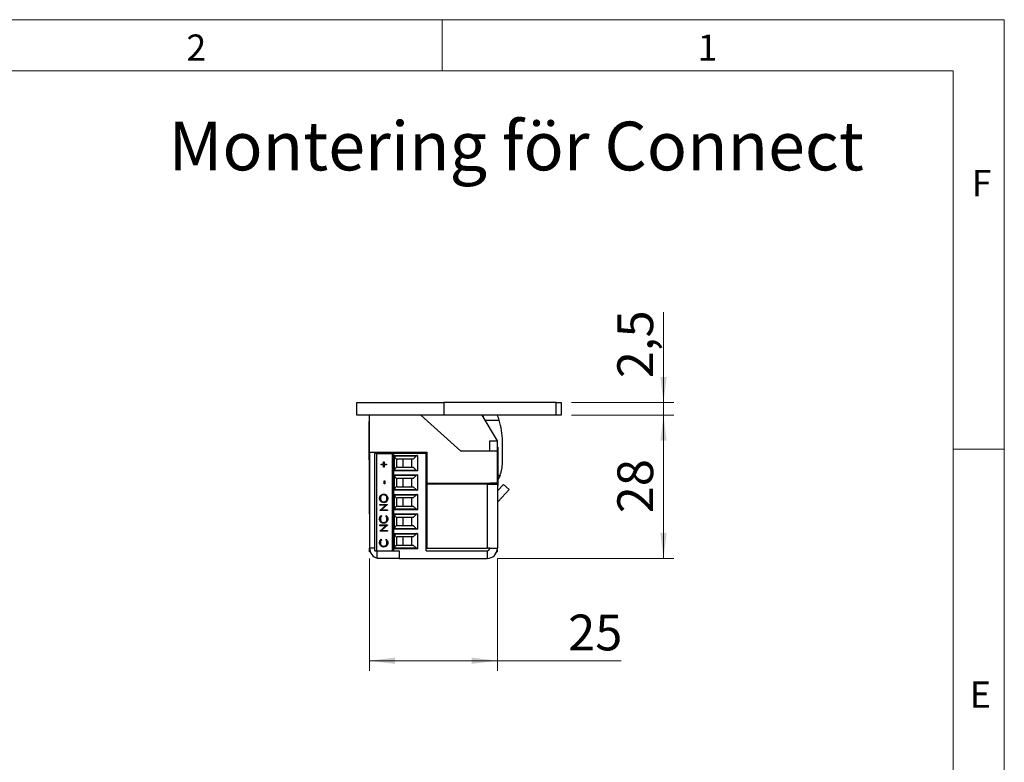
# Model space of a CAD drawing. Units: millimetres. Extents: x 0 to 210, y 0 to 297.
# Drawn here: x 114 to 210, y 224 to 297 of the extents above; entities that cross this region are included whole.
import ezdxf

# ---------------------------------------------------------------- set-up
doc = ezdxf.new("R2010")
doc.units = ezdxf.units.MM
doc.styles.add('SLDTEXTSTYLE0', font='TXT', dxfattribs={"width": 0.75})
doc.dimstyles.new('SLDDIMSTYLE0', dxfattribs={"dimtxt": 3.5, "dimasz": 2.5, "dimexe": 0, "dimexo": 0.0625, "dimgap": 0.875, "dimtad": 1, "dimdec": 1, "dimlfac": 2, "dimrnd": 1e-09, "dimzin": 12, "dimdsep": 46, "dimtxsty": 'SLDTEXTSTYLE0', "dimsah": 1, "dimcen": 0.09, "dimadec": 0, "dimazin": 3, "dimtfac": 1, "dimtofl": 0, "dimtmove": 0, "dimatfit": 3, "dimfxl": 0, "dimfrac": 2, "dimtolj": 1, "dimtzin": 12, "dimarcsym": 0})
doc.dimstyles.new('SLDDIMSTYLE4', dxfattribs={"dimtxt": 3.5, "dimasz": 2.5, "dimexe": 0, "dimexo": 0.0625, "dimgap": 0.875, "dimtad": 1, "dimdec": 1, "dimlfac": 2, "dimrnd": 1e-09, "dimzin": 12, "dimdsep": 46, "dimtxsty": 'SLDTEXTSTYLE0', "dimsah": 1, "dimcen": 0.09, "dimadec": 0, "dimazin": 3, "dimtfac": 1, "dimtmove": 0, "dimatfit": 0, "dimfxl": 0, "dimfrac": 2, "dimtolj": 1, "dimtzin": 12, "dimarcsym": 0})

# ---------------------------------------------------------------- blocks, each defined once
blk = doc.blocks.new('_D_23')
at = {"color": 7, "linetype": 'Continuous', "lineweight": 0}
for p, q in [((176.665, 259.579), (176.665, 268.418)), ((167.665, 259.579), (177.665, 259.579)), ((176.665, 259.579), (176.665, 258.329)), ((167.665, 258.329), (177.665, 258.329)), ((176.665, 258.329), (176.665, 255.829))]:
    blk.add_line(p, q, dxfattribs=at)
at = {"color": 7, "linetype": 'Continuous', "lineweight": 18}
for points in [[(176.665, 259.579), (176.975, 262.079), (176.355, 262.079)], [(176.665, 258.329), (176.355, 255.829), (176.975, 255.829)]]:
    blk.add_solid(points, dxfattribs=at)
at = {"color": 7, "linetype": 'Continuous', "lineweight": 18, "insert": (172.153, 261.953), "char_height": 3.5, "attachment_point": 1, "rotation": 90, "style": 'SLDTEXTSTYLE0'}
blk.add_mtext('2,5', dxfattribs=at)
blk = doc.blocks.new('_D_24')
at = {"color": 7, "linetype": 'Continuous', "lineweight": 0}
for p, q in [((167.665, 258.329), (177.665, 258.329)), ((176.665, 258.329), (176.665, 244.329)), ((160.415, 244.329), (177.665, 244.329))]:
    blk.add_line(p, q, dxfattribs=at)
at = {"color": 7, "linetype": 'Continuous', "lineweight": 18}
for points in [[(176.665, 258.329), (176.355, 255.829), (176.975, 255.829)], [(176.665, 244.329), (176.975, 246.829), (176.355, 246.829)]]:
    blk.add_solid(points, dxfattribs=at)
at = {"color": 7, "linetype": 'Continuous', "lineweight": 18, "insert": (172.153, 248.742), "char_height": 3.5, "attachment_point": 1, "rotation": 90, "style": 'SLDTEXTSTYLE0'}
blk.add_mtext('28', dxfattribs=at)
blk = doc.blocks.new('_D_25')
at = {"color": 7, "linetype": 'Continuous', "lineweight": 0}
for p, q in [((147.915, 244.329), (147.915, 233.329)), ((160.415, 244.329), (160.415, 233.329)), ((147.915, 234.329), (160.415, 234.329)), ((160.415, 234.329), (172.512, 234.329))]:
    blk.add_line(p, q, dxfattribs=at)
at = {"color": 7, "linetype": 'Continuous', "lineweight": 18}
for points in [[(147.915, 234.329), (150.415, 234.019), (150.415, 234.639)], [(160.415, 234.329), (157.915, 234.639), (157.915, 234.019)]]:
    blk.add_solid(points, dxfattribs=at)
at = {"color": 7, "linetype": 'Continuous', "lineweight": 18, "insert": (167.34, 238.84), "char_height": 3.5, "attachment_point": 1, "style": 'SLDTEXTSTYLE0'}
blk.add_mtext('25', dxfattribs=at)

msp = doc.modelspace()

# ---------------------------------------------------------------- linework, layer by layer
at = {"color": 7, "linetype": 'Continuous', "lineweight": 18}
for p, q in [((0, 297), (210, 297)), ((155, 292), (155, 297)), ((210, 297), (210, 0)), ((205, 292), (25, 292)), ((205, 292), (25, 292)), ((205, 5), (205, 292)), ((210, 255), (205, 255))]:
    msp.add_line(p, q, dxfattribs=at)
at = {"color": 7, "linetype": 'Continuous', "lineweight": 25}
for p, q in [((146.665, 258.329), (146.665, 259.579)), ((146.665, 259.579), (155.165, 259.579)), ((155.165, 259.579), (155.165, 258.329)), ((166.165, 259.579), (155.165, 259.579)), ((166.165, 258.329), (166.165, 259.579)), ((166.165, 259.579), (166.665, 259.579)), ((166.665, 259.579), (166.665, 258.329)), ((155.165, 258.329), (146.665, 258.329)), ((147.915, 254.729), (147.915, 258.329)), ((156.83, 254.829), (152.943, 258.329)), ((166.165, 258.329), (155.165, 258.329)), ((160.415, 255.829), (158.915, 258.329)), ((166.665, 258.329), (166.165, 258.329)), ((147.915, 257.704), (147.869, 257.704)), ((147.869, 256.905), (147.869, 257.704)), ((159.21, 257.836), (160.597, 257.838)), ((147.869, 253.954), (147.869, 256.905)), ((159.665, 255.829), (160.415, 255.829)), ((159.665, 254.829), (159.665, 255.829)), ((160.415, 254.829), (160.415, 255.829)), ((160.915, 253.707), (160.912, 255.794)), ((147.915, 254.729), (153.515, 254.729)), ((147.915, 254.729), (147.915, 254.679)), ((148.665, 254.679), (147.915, 254.679)), ((147.915, 254.679), (147.915, 245.329)), ((148.415, 245.079), (148.415, 254.604)), ((148.6, 254.604), (148.415, 254.604)), ((148.6, 254.604), (148.6, 245.079)), ((148.6, 254.604), (150.115, 254.604)), ((148.665, 254.729), (148.665, 254.679)), ((148.665, 254.679), (148.665, 254.604)), ((149.015, 254.604), (149.015, 254.729)), ((149.765, 254.604), (149.765, 254.729)), ((150.115, 254.604), (150.115, 245.079)), ((150.115, 254.604), (150.265, 254.604)), ((150.265, 254.604), (150.265, 245.079)), ((153.465, 254.604), (150.265, 254.604)), ((150.365, 254.4), (152.615, 254.4)), ((150.365, 252.902), (150.365, 254.4)), ((152.459, 254.328), (150.365, 254.328)), ((150.776, 254.604), (150.834, 254.729)), ((152.459, 254.328), (152.182, 254.051)), ((152.615, 254.4), (152.615, 252.902)), ((152.665, 254.604), (152.665, 254.729)), ((153.465, 254.604), (153.465, 254.729)), ((153.465, 245.079), (153.465, 254.604)), ((153.515, 254.729), (153.515, 251.679)), ((160.415, 254.829), (156.83, 254.829)), ((160.46, 255.204), (160.415, 255.204)), ((160.415, 251.729), (160.415, 254.829)), ((160.46, 255.204), (160.46, 251.512)), ((147.869, 253.954), (147.915, 253.954)), ((147.897, 252.829), (147.897, 253.954)), ((149.04, 253.545), (149.266, 253.545)), ((149.04, 253.474), (149.04, 253.545)), ((149.266, 253.474), (149.04, 253.474)), ((149.042, 253.474), (149.042, 253.545)), ((149.266, 253.779), (149.335, 253.779)), ((149.266, 253.545), (149.266, 253.779)), ((149.268, 253.545), (149.266, 253.545)), ((149.266, 253.24), (149.266, 253.474)), ((149.268, 253.474), (149.266, 253.474)), ((149.268, 253.545), (149.268, 253.779)), ((149.268, 253.24), (149.268, 253.474)), ((149.335, 253.779), (149.335, 253.545)), ((149.335, 253.545), (149.561, 253.545)), ((149.335, 253.474), (149.335, 253.24)), ((149.561, 253.474), (149.335, 253.474)), ((149.561, 253.545), (149.561, 253.474)), ((150.55, 254.073), (150.633, 254.051)), ((150.55, 254.073), (150.55, 253.229)), ((152.182, 254.051), (150.633, 254.051)), ((151.165, 254.051), (151.165, 253.251)), ((152.04, 253.251), (152.04, 254.051)), ((153.465, 253.876), (153.515, 253.876)), ((153.515, 253.426), (153.465, 253.426)), ((147.897, 251.429), (147.897, 252.829)), ((149.335, 253.24), (149.266, 253.24)), ((150.365, 252.974), (152.459, 252.974)), ((152.615, 252.902), (150.365, 252.902)), ((150.365, 252.495), (152.615, 252.495)), ((150.365, 250.997), (150.365, 252.495)), ((152.459, 252.423), (150.365, 252.423)), ((150.633, 253.251), (150.55, 253.229)), ((150.633, 253.251), (152.182, 253.251)), ((152.459, 252.974), (152.182, 253.251)), ((152.459, 252.423), (152.182, 252.146)), ((152.615, 252.495), (152.615, 250.997)), ((147.897, 251.429), (147.915, 251.429)), ((147.897, 250.079), (147.897, 251.429)), ((149.345, 251.927), (149.424, 251.927)), ((149.345, 251.622), (149.345, 251.927)), ((149.424, 251.622), (149.345, 251.622)), ((149.346, 251.622), (149.346, 251.927)), ((149.424, 251.927), (149.424, 251.622)), ((150.55, 252.168), (150.633, 252.146)), ((150.55, 252.168), (150.55, 251.324)), ((152.182, 252.146), (150.633, 252.146)), ((151.165, 252.146), (151.165, 251.346)), ((152.04, 251.346), (152.04, 252.146)), ((153.515, 251.971), (153.465, 251.971)), ((153.465, 251.521), (153.515, 251.521)), ((153.515, 251.679), (159.665, 251.679)), ((153.515, 251.579), (153.515, 245.329)), ((159.415, 251.579), (153.515, 251.579)), ((154.129, 251.579), (154.415, 251.655)), ((154.415, 251.655), (154.415, 251.679)), ((155.015, 251.579), (155.015, 251.679)), ((159.415, 251.579), (159.415, 245.329)), ((159.415, 251.579), (160.415, 251.579)), ((159.615, 251.679), (159.615, 251.579)), ((159.665, 251.729), (160.415, 251.729)), ((159.665, 251.679), (159.665, 251.729)), ((159.665, 251.679), (159.665, 251.579)), ((160.415, 251.729), (160.415, 251.579)), ((160.415, 251.579), (160.415, 245.329)), ((160.415, 250.928), (161.012, 251.568)), ((160.415, 251.454), (160.46, 251.454)), ((160.46, 251.512), (160.46, 251.454)), ((161.012, 251.568), (161.56, 251.057)), ((149.297, 250.543), (149.295, 250.543)), ((150.365, 251.069), (152.459, 251.069)), ((152.615, 250.997), (150.365, 250.997)), ((150.365, 250.59), (152.615, 250.59)), ((150.365, 249.092), (150.365, 250.59)), ((152.459, 250.518), (150.365, 250.518)), ((150.633, 251.346), (150.55, 251.324)), ((150.633, 251.346), (152.182, 251.346)), ((152.459, 251.069), (152.182, 251.346)), ((152.459, 250.518), (152.182, 250.241)), ((152.615, 250.59), (152.615, 249.092)), ((153.465, 250.429), (153.515, 250.429)), ((160.482, 249.901), (161.56, 251.057)), ((147.897, 248.679), (147.897, 250.079)), ((148.894, 250.192), (148.893, 250.192)), ((148.912, 249.617), (149.679, 249.617)), ((148.912, 249.546), (148.912, 249.617)), ((149.516, 249.546), (148.912, 249.546)), ((148.912, 249.022), (149.516, 249.546)), ((148.914, 249.546), (148.914, 249.617)), ((148.914, 249.022), (149.517, 249.546)), ((149.679, 249.601), (149.077, 249.078)), ((149.3, 249.851), (149.299, 249.851)), ((149.517, 249.546), (149.516, 249.546)), ((149.622, 250.196), (149.62, 250.196)), ((149.679, 249.617), (149.679, 249.601)), ((150.55, 250.263), (150.633, 250.241)), ((150.55, 250.263), (150.55, 249.419)), ((150.633, 249.441), (150.55, 249.419)), ((152.182, 250.241), (150.633, 250.241)), ((150.633, 249.441), (152.182, 249.441)), ((151.165, 250.241), (151.165, 249.441)), ((152.04, 249.441), (152.04, 250.241)), ((152.459, 249.164), (152.182, 249.441)), ((153.515, 250.066), (153.465, 250.066)), ((153.465, 249.616), (153.515, 249.616)), ((160.433, 249.814), (160.433, 248.729)), ((147.897, 248.679), (147.915, 248.679)), ((148.912, 249.007), (148.912, 249.022)), ((148.914, 249.022), (148.912, 249.022)), ((149.679, 249.007), (148.912, 249.007)), ((148.914, 249.007), (148.914, 249.022)), ((149.053, 248.539), (149.099, 248.476)), ((149.077, 249.078), (149.679, 249.078)), ((149.492, 248.476), (149.538, 248.539)), ((149.494, 248.476), (149.492, 248.476)), ((149.494, 248.476), (149.539, 248.539)), ((149.679, 249.078), (149.679, 249.007)), ((150.365, 249.164), (152.459, 249.164)), ((152.615, 249.092), (150.365, 249.092)), ((150.365, 248.685), (152.615, 248.685)), ((150.365, 247.187), (150.365, 248.685)), ((152.459, 248.613), (150.365, 248.613)), ((152.459, 248.613), (152.182, 248.336)), ((152.615, 248.685), (152.615, 247.187)), ((160.433, 248.729), (160.415, 248.729)), ((160.433, 248.729), (160.433, 247.99)), ((148.894, 248.192), (148.893, 248.192)), ((148.912, 247.602), (149.679, 247.602)), ((148.912, 247.531), (148.912, 247.602)), ((149.516, 247.531), (148.912, 247.531)), ((148.912, 247.007), (149.516, 247.531)), ((148.914, 247.531), (148.914, 247.602)), ((148.914, 247.007), (149.517, 247.531)), ((149.679, 247.586), (149.077, 247.063)), ((149.298, 247.836), (149.297, 247.836)), ((149.517, 247.531), (149.516, 247.531)), ((149.622, 248.193), (149.62, 248.193)), ((149.679, 247.602), (149.679, 247.586)), ((150.55, 248.358), (150.633, 248.336)), ((150.55, 248.358), (150.55, 247.514)), ((150.633, 247.536), (150.55, 247.514)), ((152.182, 248.336), (150.633, 248.336)), ((150.633, 247.536), (152.182, 247.536)), ((151.165, 248.336), (151.165, 247.536)), ((152.04, 247.536), (152.04, 248.336)), ((152.459, 247.259), (152.182, 247.536)), ((153.515, 248.161), (153.465, 248.161)), ((153.465, 247.711), (153.515, 247.711)), ((160.433, 247.99), (160.433, 245.929)), ((148.912, 246.992), (148.912, 247.007)), ((148.914, 247.007), (148.912, 247.007)), ((149.679, 246.992), (148.912, 246.992)), ((148.914, 246.992), (148.914, 247.007)), ((149.077, 247.063), (149.679, 247.063)), ((149.679, 247.063), (149.679, 246.992)), ((150.365, 247.259), (152.459, 247.259)), ((152.615, 247.187), (150.365, 247.187)), ((150.365, 246.78), (152.615, 246.78)), ((150.365, 245.282), (150.365, 246.78)), ((152.459, 246.708), (150.365, 246.708)), ((152.182, 246.431), (152.459, 246.708)), ((152.615, 246.78), (152.615, 245.282)), ((148.894, 245.872), (148.893, 245.872)), ((149.053, 246.218), (149.099, 246.156)), ((149.492, 246.156), (149.538, 246.218)), ((149.494, 246.156), (149.492, 246.156)), ((149.494, 246.156), (149.539, 246.218)), ((149.622, 245.873), (149.62, 245.873)), ((150.55, 246.453), (150.633, 246.431)), ((150.55, 246.453), (150.55, 245.609)), ((150.55, 245.609), (150.633, 245.631)), ((152.182, 246.431), (150.633, 246.431)), ((150.633, 245.631), (152.182, 245.631)), ((151.165, 246.431), (151.165, 245.631)), ((152.04, 245.631), (152.04, 246.431)), ((152.459, 245.354), (152.182, 245.631)), ((153.515, 246.256), (153.465, 246.256)), ((153.465, 245.806), (153.515, 245.806)), ((160.415, 245.929), (160.433, 245.929)), ((147.915, 244.979), (147.915, 245.329)), ((147.978, 244.979), (147.915, 244.979)), ((148.415, 245.079), (148.6, 245.079)), ((148.6, 245.079), (149.885, 245.079)), ((148.665, 244.329), (148.665, 245.079)), ((149.298, 245.516), (149.297, 245.516)), ((149.885, 245.079), (150.115, 245.079)), ((150.115, 245.079), (150.265, 245.079)), ((150.265, 245.079), (150.809, 245.079)), ((150.365, 245.354), (152.459, 245.354)), ((152.615, 245.282), (150.365, 245.282)), ((150.809, 245.079), (150.809, 244.329)), ((153.465, 245.079), (159.415, 245.079)), ((153.515, 245.329), (159.415, 245.329)), ((159.665, 245.329), (159.415, 245.329)), ((159.415, 245.079), (159.415, 244.329)), ((159.665, 245.329), (160.415, 245.329)), ((160.415, 244.979), (160.351, 244.979)), ((160.415, 244.979), (160.415, 245.329)), ((150.809, 244.329), (148.665, 244.329)), ((150.809, 244.329), (159.415, 244.329))]:
    msp.add_line(p, q, dxfattribs=at)
at = {"color": 102, "linetype": 'Continuous', "lineweight": 25}
for p, q in [((160.46, 252.463), (160.681, 252.464)), ((160.482, 249.901), (160.415, 249.963)), ((148.415, 245.329), (147.915, 245.329))]:
    msp.add_line(p, q, dxfattribs=at)
at = {"color": 7, "linetype": 'Continuous', "lineweight": 25, "flags": 128}
for points in [[(153.515, 249.334), (153.504, 249.454), (153.515, 249.574)], [(153.465, 248.929), (153.474, 248.916), (153.515, 248.868)]]:
    msp.add_lwpolyline(points, dxfattribs=at)
at = {"color": 7, "linetype": 'Continuous', "lineweight": 25}
for centre, radius, start, end in [((151.161, 256.323), 8.112, 12.20149, 14.316), ((154.051, 255.783), 6.861, 17.43398, 21.78057), ((154.051, 255.783), 6.861, 0.09487, 17.43398), ((150.615, 254.315), 0.25, 180, 255), ((152.636, 254.151), 0.25, 94.8308, 135), ((157.525, 253.701), 3.39, 338.5855, 0.09487), ((150.615, 252.987), 0.25, 105, 180), ((150.615, 252.41), 0.25, 180, 255), ((152.636, 253.151), 0.25, 225, 265.1692), ((152.636, 252.246), 0.25, 94.8308, 135), ((150.615, 251.082), 0.25, 105, 180), ((150.615, 250.505), 0.25, 180, 255), ((152.636, 251.246), 0.25, 225, 265.1692), ((152.636, 250.341), 0.25, 94.8308, 135), ((160.665, 249.73), 0.25, 137, 180), ((150.615, 249.177), 0.25, 105, 180), ((150.615, 248.6), 0.25, 180, 255), ((152.636, 249.341), 0.25, 225, 265.1692), ((152.636, 248.436), 0.25, 94.8308, 135), ((150.615, 247.272), 0.25, 105, 180), ((150.615, 246.695), 0.25, 180, 255), ((152.636, 247.436), 0.25, 225, 265.1692), ((152.636, 246.531), 0.25, 94.8308, 135), ((150.615, 245.367), 0.25, 105, 180), ((148.915, 245.329), 1, 180, 255.52249), ((152.636, 245.531), 0.25, 225, 265.1692), ((159.415, 245.329), 1, 270, 0), ((159.415, 245.329), 0.25, 270, 0)]:
    msp.add_arc(centre, radius, start, end, dxfattribs=at)
for points, knots in [([(160.681, 252.464), (160.656, 252.403), (160.606, 252.28), (160.529, 252.126), (160.479, 252.04), (160.46, 252.006)], [0, 0, 0, 0, 0.373527, 0.758466, 1, 1, 1, 1]), ([(148.893, 250.192), (148.896, 250.233), (148.901, 250.316), (148.952, 250.43), (149.037, 250.528), (149.154, 250.602), (149.248, 250.61), (149.296, 250.614)], [0, 0, 0, 0, 0.186883, 0.373569, 0.560409, 0.780096, 1, 1, 1, 1]), ([(148.894, 250.192), (148.897, 250.233), (148.902, 250.316), (148.953, 250.43), (149.038, 250.528), (149.156, 250.602), (149.25, 250.61), (149.297, 250.614)], [0, 0, 0, 0, 0.186883, 0.373569, 0.560409, 0.780096, 1, 1, 1, 1]), ([(149.295, 250.543), (149.247, 250.537), (149.149, 250.525), (149.044, 250.428), (148.983, 250.314), (148.975, 250.235), (148.971, 250.196)], [0, 0, 0, 0, 0.279468, 0.55887, 0.779516, 1, 1, 1, 1]), ([(149.62, 250.196), (149.615, 250.246), (149.604, 250.347), (149.52, 250.464), (149.41, 250.532), (149.334, 250.54), (149.295, 250.543)], [0, 0, 0, 0, 0.2798297, 0.559389, 0.7796538, 1, 1, 1, 1]), ([(149.296, 250.614), (149.335, 250.612), (149.414, 250.606), (149.523, 250.551), (149.616, 250.464), (149.687, 250.343), (149.695, 250.247), (149.699, 250.199)], [0, 0, 0, 0, 0.186853, 0.373537, 0.560414, 0.780133, 1, 1, 1, 1]), ([(149.622, 250.196), (149.616, 250.246), (149.605, 250.347), (149.521, 250.464), (149.412, 250.532), (149.335, 250.54), (149.297, 250.543)], [0, 0, 0, 0, 0.27983, 0.559389, 0.779654, 1, 1, 1, 1]), ([(149.299, 249.78), (149.24, 249.787), (149.122, 249.802), (148.987, 249.911), (148.907, 250.048), (148.897, 250.144), (148.893, 250.192)], [0, 0, 0, 0, 0.279731, 0.559327, 0.77968, 1, 1, 1, 1]), ([(149.301, 249.78), (149.241, 249.787), (149.123, 249.802), (148.988, 249.911), (148.908, 250.048), (148.899, 250.144), (148.894, 250.192)], [0, 0, 0, 0, 0.279731, 0.559327, 0.77968, 1, 1, 1, 1]), ([(148.971, 250.196), (148.978, 250.146), (148.99, 250.045), (149.076, 249.931), (149.184, 249.862), (149.261, 249.855), (149.299, 249.851)], [0, 0, 0, 0, 0.279627, 0.55935, 0.77963, 1, 1, 1, 1]), ([(149.699, 250.199), (149.696, 250.158), (149.691, 250.076), (149.639, 249.963), (149.555, 249.867), (149.439, 249.793), (149.346, 249.784), (149.299, 249.78)], [0, 0, 0, 0, 0.186867, 0.373553, 0.560424, 0.780172, 1, 1, 1, 1]), ([(149.299, 249.851), (149.347, 249.857), (149.444, 249.869), (149.548, 249.965), (149.611, 250.078), (149.617, 250.156), (149.62, 250.196)], [0, 0, 0, 0, 0.279416, 0.559077, 0.779478, 1, 1, 1, 1]), ([(149.3, 249.851), (149.349, 249.857), (149.445, 249.869), (149.549, 249.965), (149.612, 250.078), (149.618, 250.156), (149.622, 250.196)], [0, 0, 0, 0, 0.279416, 0.559077, 0.779478, 1, 1, 1, 1]), ([(148.893, 248.192), (148.895, 248.23), (148.899, 248.304), (148.936, 248.402), (148.988, 248.482), (149.031, 248.52), (149.053, 248.539)], [0, 0, 0, 0, 0.280046, 0.559868, 0.779944, 1, 1, 1, 1]), ([(148.894, 248.192), (148.896, 248.23), (148.9, 248.304), (148.937, 248.402), (148.989, 248.482), (149.033, 248.52), (149.054, 248.539)], [0, 0, 0, 0, 0.280046, 0.559868, 0.779944, 1, 1, 1, 1]), ([(149.099, 248.476), (149.078, 248.455), (149.034, 248.413), (148.983, 248.315), (148.976, 248.236), (148.971, 248.188)], [0, 0, 0, 0, 0.280313, 0.560639, 1, 1, 1, 1]), ([(149.62, 248.193), (149.618, 248.223), (149.615, 248.283), (149.577, 248.386), (149.525, 248.442), (149.492, 248.476)], [0, 0, 0, 0, 0.280445, 0.560725, 1, 1, 1, 1]), ([(149.622, 248.193), (149.62, 248.223), (149.616, 248.283), (149.578, 248.386), (149.526, 248.442), (149.494, 248.476)], [0, 0, 0, 0, 0.280445, 0.560725, 1, 1, 1, 1]), ([(149.538, 248.539), (149.565, 248.514), (149.619, 248.465), (149.684, 248.347), (149.693, 248.252), (149.699, 248.193)], [0, 0, 0, 0, 0.28041, 0.560795, 1, 1, 1, 1]), ([(149.291, 247.765), (149.251, 247.768), (149.172, 247.774), (149.062, 247.831), (148.97, 247.921), (148.903, 248.046), (148.896, 248.143), (148.893, 248.192)], [0, 0, 0, 0, 0.186795, 0.37343, 0.560241, 0.779955, 1, 1, 1, 1]), ([(149.293, 247.765), (149.253, 247.768), (149.173, 247.774), (149.064, 247.831), (148.971, 247.921), (148.905, 248.046), (148.898, 248.143), (148.894, 248.192)], [0, 0, 0, 0, 0.186795, 0.37343, 0.560241, 0.779955, 1, 1, 1, 1]), ([(148.971, 248.188), (148.977, 248.137), (148.988, 248.036), (149.071, 247.918), (149.181, 247.847), (149.258, 247.84), (149.297, 247.836)], [0, 0, 0, 0, 0.279856, 0.559519, 0.779686, 1, 1, 1, 1]), ([(149.565, 247.866), (149.518, 247.833), (149.435, 247.774), (149.335, 247.768), (149.291, 247.765)], [0, 0, 0, 0, 0.559029, 1, 1, 1, 1]), ([(149.297, 247.836), (149.346, 247.842), (149.445, 247.855), (149.552, 247.954), (149.612, 248.072), (149.617, 248.152), (149.62, 248.193)], [0, 0, 0, 0, 0.279434, 0.558921, 0.779283, 1, 1, 1, 1]), ([(149.298, 247.836), (149.347, 247.842), (149.447, 247.855), (149.554, 247.954), (149.613, 248.072), (149.619, 248.152), (149.622, 248.193)], [0, 0, 0, 0, 0.279434, 0.558921, 0.779283, 1, 1, 1, 1]), ([(149.699, 248.193), (149.697, 248.159), (149.694, 248.091), (149.659, 247.971), (149.6, 247.906), (149.565, 247.866)], [0, 0, 0, 0, 0.280789, 0.561301, 1, 1, 1, 1]), ([(148.893, 245.872), (148.895, 245.909), (148.899, 245.984), (148.936, 246.082), (148.988, 246.162), (149.031, 246.2), (149.053, 246.218)], [0, 0, 0, 0, 0.280046, 0.559868, 0.779944, 1, 1, 1, 1]), ([(149.291, 245.445), (149.251, 245.448), (149.172, 245.454), (149.062, 245.511), (148.97, 245.601), (148.903, 245.726), (148.896, 245.823), (148.893, 245.872)], [0, 0, 0, 0, 0.186795, 0.37343, 0.560241, 0.779955, 1, 1, 1, 1]), ([(148.894, 245.872), (148.896, 245.909), (148.9, 245.984), (148.937, 246.082), (148.989, 246.162), (149.033, 246.2), (149.054, 246.218)], [0, 0, 0, 0, 0.280046, 0.559868, 0.779944, 1, 1, 1, 1]), ([(149.293, 245.445), (149.253, 245.448), (149.173, 245.454), (149.064, 245.511), (148.971, 245.601), (148.905, 245.726), (148.898, 245.823), (148.894, 245.872)], [0, 0, 0, 0, 0.186795, 0.37343, 0.560241, 0.779955, 1, 1, 1, 1]), ([(149.099, 246.156), (149.078, 246.135), (149.034, 246.093), (148.983, 245.995), (148.976, 245.916), (148.971, 245.868)], [0, 0, 0, 0, 0.280313, 0.560639, 1, 1, 1, 1]), ([(148.971, 245.868), (148.977, 245.817), (148.988, 245.716), (149.071, 245.597), (149.181, 245.527), (149.258, 245.52), (149.297, 245.516)], [0, 0, 0, 0, 0.279856, 0.559519, 0.779686, 1, 1, 1, 1]), ([(149.297, 245.516), (149.346, 245.522), (149.445, 245.534), (149.552, 245.634), (149.612, 245.752), (149.617, 245.832), (149.62, 245.873)], [0, 0, 0, 0, 0.279434, 0.558921, 0.779283, 1, 1, 1, 1]), ([(149.298, 245.516), (149.347, 245.522), (149.447, 245.534), (149.554, 245.634), (149.613, 245.752), (149.619, 245.832), (149.622, 245.873)], [0, 0, 0, 0, 0.279434, 0.558921, 0.779283, 1, 1, 1, 1]), ([(149.62, 245.873), (149.618, 245.903), (149.615, 245.963), (149.577, 246.066), (149.525, 246.122), (149.492, 246.156)], [0, 0, 0, 0, 0.280445, 0.560725, 1, 1, 1, 1]), ([(149.622, 245.873), (149.62, 245.903), (149.616, 245.963), (149.578, 246.066), (149.526, 246.122), (149.494, 246.156)], [0, 0, 0, 0, 0.280445, 0.560725, 1, 1, 1, 1]), ([(149.538, 246.218), (149.565, 246.194), (149.619, 246.145), (149.684, 246.027), (149.693, 245.931), (149.699, 245.873)], [0, 0, 0, 0, 0.28041, 0.560795, 1, 1, 1, 1]), ([(149.699, 245.873), (149.697, 245.839), (149.694, 245.77), (149.659, 245.651), (149.6, 245.586), (149.565, 245.546)], [0, 0, 0, 0, 0.280789, 0.561301, 1, 1, 1, 1]), ([(149.565, 245.546), (149.518, 245.513), (149.435, 245.454), (149.335, 245.448), (149.291, 245.445)], [0, 0, 0, 0, 0.559029, 1, 1, 1, 1])]:
    msp.add_open_spline(points, degree=3, knots=knots, dxfattribs=at)

# ---------------------------------------------------------------- texts
at = {"color": 7, "linetype": 'Continuous', "lineweight": 0, "attachment_point": 1, "style": 'SLDTEXTSTYLE0'}
for s, insert, char_height in [('2', (130, 295.553), 2.562), ('1', (180, 295.553), 2.562), ('Montering för Connect', (128.246, 287.032), 4.7625), ('F', (206.814, 282.303), 2.562), ('E', (206.633, 232.303), 2.562)]:
    msp.add_mtext(s, dxfattribs=dict(at, insert=insert, char_height=char_height))

# ---------------------------------------------------------------- dimensions: what is measured, and where the dimension line sits
at = {"color": 7, "linetype": 'Continuous', "lineweight": 18}
for base, p1, p2, angle, dimstyle, picture, middle in [((176.665, 258.329), (166.665, 259.579), (166.665, 258.329), 90, 'SLDDIMSTYLE4', '_D_23', (176.665, 265.186)), ((176.665, 244.329), (166.665, 258.329), (159.415, 244.329), 90, 'SLDDIMSTYLE0', '_D_24', (176.665, 251.329)), ((160.415, 234.329), (147.915, 245.329), (160.415, 245.329), 0, 'SLDDIMSTYLE0', '_D_25', (169.926, 234.329))]:
    dim = msp.add_linear_dim(base=base, p1=p1, p2=p2, angle=angle, dimstyle=dimstyle, dxfattribs=at)
    dim.commit()
    dim.dimension.update_dxf_attribs({"geometry": picture, "text_midpoint": middle, "dimtype": 160})

doc.saveas('drawing.dxf')
